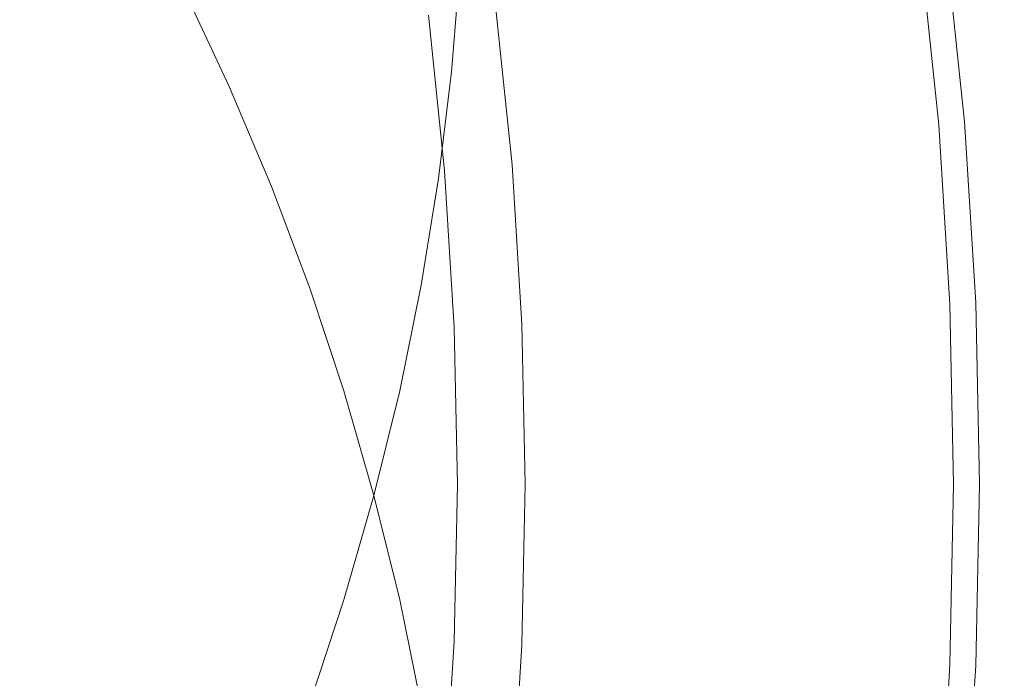
# Model space of a CAD drawing. Extents: x -877 to 623, y -320 to 340.
# Drawn here: x -589 to -582, y 9 to 14 of the extents above; entities that cross this region are included whole.
import ezdxf

# ---------------------------------------------------------------- set-up
doc = ezdxf.new("R2010")
doc.units = 0
doc.header["$LTSCALE"] = 500
doc.header["$MEASUREMENT"] = 0
doc.layers.add('GLORIA_CERAMIKA', color=7, linetype='Continuous')
doc.layers.add('GLORIA_CHROM', color=7, linetype='Continuous')

msp = doc.modelspace()

# ---------------------------------------------------------------- linework, layer by layer
at = {"layer": 'GLORIA_CERAMIKA', "lineweight": 0}
for points, invisible_edges in [([(127.3496, 106.5987, -251.9312), (-587.7742, 14.2048, -254.2236), (-587.4246, 13.4599, -254.2236), (131.4569, 100.0086, -251.9117)], 13), ([(-691.5394, 5.5443, -359.0705), (-691.4255, 55.9257, -359.0705), (-471.8571, 106.2612, -359.0705), (-471.9206, 5.5443, -359.0705)], 7), ([(131.4569, 100.0086, -251.9117), (-587.4246, 13.4599, -254.2236), (-587.1052, 12.703, -254.2236), (135.2318, 93.2153, -251.9026)], 13), ([(135.2318, 93.2153, -251.9026), (-587.1052, 12.703, -254.2236), (-586.8162, 11.9353, -254.2236), (138.6681, 86.2353, -251.904)], 13), ([(138.6681, 86.2353, -251.904), (-586.8162, 11.9353, -254.2236), (-586.5583, 11.1579, -254.2236), (141.7579, 79.0848, -251.9195)], 13), ([(141.7579, 79.0848, -251.9195), (-586.5583, 11.1579, -254.2236), (-586.3318, 10.3686, -254.2236), (144.4953, 71.7799, -251.9524)], 13), ([(144.4953, 71.7799, -251.9524), (-586.3318, 10.3686, -254.2236), (-586.1371, 9.5787, -254.2236), (146.8768, 64.3384, -251.9921)], 13), ([(146.8768, 64.3384, -251.9921), (-586.1371, 9.5787, -254.2236), (-585.9742, 8.7793, -254.2236), (148.9115, 56.7722, -252.0225)], 13), ([(148.9115, 56.7722, -252.0225), (-585.9742, 8.7793, -254.2236), (-585.8437, 7.9749, -254.2236), (150.596, 49.0983, -252.034)], 13), ([(150.596, 49.0983, -252.034), (-585.8437, 7.9749, -254.2236), (-585.7457, 7.1668, -254.2236), (151.8976, 41.3483, -252.0369)], 13), ([(151.8976, 41.3483, -252.0369), (-585.7457, 7.1668, -254.2236), (-585.6802, 6.3562, -254.2236), (152.826, 33.528, -252.0408)], 13), ([(152.826, 33.528, -252.0408), (-585.6802, 6.3562, -254.2236), (-585.6475, 5.5443, -254.2236), (153.5224, 5.5443, -252.0404)], 9), ([(-691.5394, 15.193, -359.0705), (-471.9206, 15.193, -359.0705), (-471.8571, -85.524, -359.0705), (-691.4255, -35.1884, -359.0705)], 14), ([(152.826, -12.7907, -252.0408), (153.5224, 15.193, -252.0404), (-585.6475, 15.193, -254.2236), (-585.6802, 14.381, -254.2236)], 9), ([(151.8976, -20.6111, -252.0369), (152.826, -12.7907, -252.0408), (-585.6802, 14.381, -254.2236), (-585.7457, 13.5704, -254.2236)], 11), ([(150.596, -28.361, -252.034), (151.8976, -20.6111, -252.0369), (-585.7457, 13.5704, -254.2236), (-585.8437, 12.7623, -254.2236)], 11), ([(148.9115, -36.035, -252.0225), (150.596, -28.361, -252.034), (-585.8437, 12.7623, -254.2236), (-585.9742, 11.9579, -254.2236)], 11), ([(146.8768, -43.6011, -251.9921), (148.9115, -36.035, -252.0225), (-585.9742, 11.9579, -254.2236), (-586.1371, 11.1585, -254.2236)], 11), ([(144.4953, -51.0427, -251.9524), (146.8768, -43.6011, -251.9921), (-586.1371, 11.1585, -254.2236), (-586.3318, 10.3686, -254.2236)], 11), ([(141.7579, -58.3476, -251.9195), (144.4953, -51.0427, -251.9524), (-586.3318, 10.3686, -254.2236), (-586.5583, 9.5793, -254.2236)], 11), ([(138.6681, -65.4981, -251.904), (141.7579, -58.3476, -251.9195), (-586.5583, 9.5793, -254.2236), (-586.8162, 8.8019, -254.2236)], 11)]:
    msp.add_3dface(points, dxfattribs=dict(at, invisible_edges=invisible_edges))
at = {"layer": 'GLORIA_CHROM', "lineweight": 0}
for points, invisible_edges in [([(-587.8278, 15.0755, -250.5246), (-588.6224, 15.0195, -250.4179), (-588.4805, 13.8935, -250.4149), (-587.6779, 13.9345, -250.5218)], 15), ([(-586.8239, 13.9925, -250.6517), (-587.8278, 15.0755, -250.5246), (-587.6779, 13.9345, -250.5218), (-586.8239, 13.9925, -250.6517)], 15), ([(-588.6224, 15.0195, -250.4179), (-589.3896, 14.9835, -250.3298), (-589.2546, 13.8665, -250.3257), (-588.4805, 13.8935, -250.4149)], 15), ([(-582.1236, 13.1685, -253.24), (-582.5505, 14.4765, -253.268), (-582.2643, 14.5175, -253.237), (-582.1236, 13.1685, -253.24)], 15), ([(-582.206, 14.5185, -252.076), (-582.3651, 14.4925, -251.9436), (-582.2253, 13.1515, -251.9455), (-582.0653, 13.1695, -252.0789)], 7), ([(-582.2643, 14.5175, -253.237), (-582.1068, 14.5405, -253.2053), (-581.9651, 13.1835, -253.2083), (-582.1236, 13.1685, -253.24)], 15), ([(-582.206, 14.5185, -252.076), (-581.9578, 13.1805, -252.1892), (-582.0995, 14.5365, -252.1862), (-582.206, 14.5185, -252.076)], 15), ([(-581.9578, 13.1805, -252.1892), (-582.206, 14.5185, -252.076), (-582.0653, 13.1695, -252.0789), (-581.9578, 13.1805, -252.1892)], 15), ([(-582.0133, 14.5535, -253.1282), (-581.9651, 13.1835, -253.2083), (-582.1068, 14.5405, -253.2053), (-582.0133, 14.5535, -253.1282)], 15), ([(-582.0995, 14.5365, -252.1862), (-581.9578, 13.1805, -252.1892), (-581.8557, 13.1915, -252.3724), (-581.9985, 14.5525, -252.3694)], 15), ([(-582.0133, 14.5535, -253.1282), (-581.9821, 14.5575, -253.0158), (-581.8394, 13.1955, -253.0189), (-581.8706, 13.1925, -253.1312)], 7), ([(-581.9651, 13.1835, -253.2083), (-582.0133, 14.5535, -253.1282), (-581.8706, 13.1925, -253.1312), (-581.9651, 13.1835, -253.2083)], 15), ([(-581.8557, 13.1915, -252.3724), (-581.9695, 14.5575, -252.558), (-581.9985, 14.5525, -252.3694), (-581.8557, 13.1915, -252.3724)], 15), ([(-581.9678, 14.5595, -252.8611), (-581.8394, 13.1955, -253.0189), (-581.9821, 14.5575, -253.0158), (-581.9678, 14.5595, -252.8611)], 15), ([(-581.9695, 14.5575, -252.558), (-581.8277, 13.1955, -252.561), (-581.8218, 13.1965, -252.6651), (-581.9647, 14.5595, -252.6622)], 15), ([(-581.9695, 14.5575, -252.558), (-581.8557, 13.1915, -252.3724), (-581.8277, 13.1955, -252.561), (-581.9695, 14.5575, -252.558)], 15), ([(-581.8394, 13.1955, -253.0189), (-581.9678, 14.5595, -252.8611), (-581.8251, 13.1965, -252.8641), (-581.8394, 13.1955, -253.0189)], 15), ([(-581.9678, 14.5595, -252.8611), (-581.9647, 14.5595, -252.6622), (-581.8218, 13.1965, -252.6651), (-581.8251, 13.1965, -252.8641)], 15), ([(-582.5505, 14.4765, -253.268), (-582.4108, 13.1415, -253.271), (-582.8688, 13.0975, -253.3033), (-583.0056, 14.4115, -253.3004)], 15), ([(-582.7944, 14.4235, -251.6515), (-582.6566, 13.1055, -251.6534), (-582.426, 13.1305, -251.8003), (-582.5657, 14.4605, -251.7984)], 15), ([(-582.3651, 14.4925, -251.9436), (-582.5657, 14.4605, -251.7984), (-582.426, 13.1305, -251.8003), (-582.2253, 13.1515, -251.9455)], 15), ([(-582.5505, 14.4765, -253.268), (-582.1236, 13.1685, -253.24), (-582.4108, 13.1415, -253.271), (-582.5505, 14.4765, -253.268)], 15), ([(-583.0056, 14.4115, -253.3004), (-582.8688, 13.0975, -253.3033), (-583.4252, 13.0445, -253.3577), (-583.559, 14.3315, -253.3549)], 15), ([(-583.1586, 13.0535, -251.3998), (-583.0411, 14.3845, -251.5143), (-583.2944, 14.3455, -251.398), (-583.1586, 13.0535, -251.3998)], 15), ([(-583.0411, 14.3845, -251.5143), (-583.1586, 13.0535, -251.3998), (-582.9044, 13.0795, -251.5162), (-583.0411, 14.3845, -251.5143)], 15), ([(-583.0411, 14.3845, -251.5143), (-582.9044, 13.0795, -251.5162), (-582.6566, 13.1055, -251.6534), (-582.7944, 14.4235, -251.6515)], 15), ([(-584.1381, 14.2485, -253.4487), (-583.559, 14.3315, -253.3549), (-583.4252, 13.0445, -253.3577), (-584.0074, 12.9885, -253.4514)], 15), ([(-583.98, 14.2545, -251.1856), (-583.8481, 12.9925, -251.1873), (-583.46, 13.0245, -251.2935), (-583.5938, 14.3025, -251.2917)], 15), ([(-583.2944, 14.3455, -251.398), (-583.5938, 14.3025, -251.2917), (-583.46, 13.0245, -251.2935), (-583.1586, 13.0535, -251.3998)], 15), ([(-584.0074, 12.9885, -253.4514), (-584.6707, 14.1725, -253.6016), (-584.1381, 14.2485, -253.4487), (-584.0074, 12.9885, -253.4514)], 15), ([(-584.4938, 14.1985, -251.0707), (-583.8481, 12.9925, -251.1873), (-583.98, 14.2545, -251.1856), (-584.4938, 14.1985, -251.0707)], 15), ([(-584.4938, 14.1985, -251.0707), (-585.1761, 14.1315, -250.9364), (-585.0513, 12.9115, -250.937), (-584.3651, 12.9555, -251.0714)], 15), ([(-584.6707, 14.1725, -253.6016), (-584.5428, 12.9375, -253.6043), (-584.9601, 12.8985, -253.8345), (-585.0859, 14.1135, -253.8319)], 15), ([(-584.6707, 14.1725, -253.6016), (-584.0074, 12.9885, -253.4514), (-584.5428, 12.9375, -253.6043), (-584.6707, 14.1725, -253.6016)], 15), ([(-583.8481, 12.9925, -251.1873), (-584.4938, 14.1985, -251.0707), (-584.3651, 12.9555, -251.0714), (-583.8481, 12.9925, -251.1873)], 15), ([(-586.8239, 13.9925, -250.6517), (-586.7099, 12.8195, -250.6501), (-585.8512, 12.8645, -250.7932), (-585.9709, 14.0605, -250.7937)], 15), ([(-585.1761, 14.1315, -250.9364), (-585.9709, 14.0605, -250.7937), (-585.8512, 12.8645, -250.7932), (-585.0513, 12.9115, -250.937)], 15), ([(-585.6811, 14.0305, -254.4506), (-585.4125, 14.0675, -254.1221), (-585.2887, 12.8675, -254.1247), (-585.5583, 12.8425, -254.4532)], 13), ([(-585.0859, 14.1135, -253.8319), (-584.9601, 12.8985, -253.8345), (-585.2887, 12.8675, -254.1247), (-585.4125, 14.0675, -254.1221)], 15), ([(-587.6779, 13.9345, -250.5218), (-586.7099, 12.8195, -250.6501), (-586.8239, 13.9925, -250.6517), (-587.6779, 13.9345, -250.5218)], 15), ([(-585.919, 13.9975, -254.7996), (-585.6811, 14.0305, -254.4506), (-585.5583, 12.8425, -254.4532), (-585.7982, 12.8205, -254.8022)], 7), ([(-587.6779, 13.9345, -250.5218), (-588.4805, 13.8935, -250.4149), (-588.3777, 12.7535, -250.4131), (-587.5701, 12.7805, -250.52)], 15), ([(-586.7099, 12.8195, -250.6501), (-587.6779, 13.9345, -250.5218), (-587.5701, 12.7805, -250.52), (-586.7099, 12.8195, -250.6501)], 15), ([(-588.4805, 13.8935, -250.4149), (-589.2546, 13.8665, -250.3257), (-589.1567, 12.7355, -250.3227), (-588.3777, 12.7535, -250.4131)], 15), ([(-582.1236, 13.1685, -253.24), (-582.3269, 11.7985, -253.2727), (-582.4108, 13.1415, -253.271), (-582.1236, 13.1685, -253.24)], 15), ([(-582.3269, 11.7985, -253.2727), (-582.1236, 13.1685, -253.24), (-582.0387, 11.8125, -253.2417), (-582.3269, 11.7985, -253.2727)], 15), ([(-581.9804, 11.8125, -252.0807), (-582.0653, 13.1695, -252.0789), (-582.2253, 13.1515, -251.9455), (-582.1404, 11.8035, -251.9473)], 14), ([(-582.0387, 11.8125, -253.2417), (-582.1236, 13.1685, -253.24), (-581.9651, 13.1835, -253.2083), (-581.8802, 11.8195, -253.21)], 15), ([(-581.9804, 11.8125, -252.0807), (-581.9578, 13.1805, -252.1892), (-582.0653, 13.1695, -252.0789), (-581.9804, 11.8125, -252.0807)], 15), ([(-581.9578, 13.1805, -252.1892), (-581.9804, 11.8125, -252.0807), (-581.8729, 11.8185, -252.191), (-581.9578, 13.1805, -252.1892)], 15), ([(-581.7858, 11.8245, -253.133), (-581.9651, 13.1835, -253.2083), (-581.8706, 13.1925, -253.1312), (-581.7858, 11.8245, -253.133)], 15), ([(-581.9651, 13.1835, -253.2083), (-581.7858, 11.8245, -253.133), (-581.8802, 11.8195, -253.21), (-581.9651, 13.1835, -253.2083)], 15), ([(-581.8729, 11.8185, -252.191), (-581.7709, 11.8235, -252.3742), (-581.8557, 13.1915, -252.3724), (-581.9578, 13.1805, -252.1892)], 15), ([(-581.7858, 11.8245, -253.133), (-581.8706, 13.1925, -253.1312), (-581.8394, 13.1955, -253.0189), (-581.7545, 11.8255, -253.0206)], 14), ([(-581.8557, 13.1915, -252.3724), (-581.7419, 11.8255, -252.5628), (-581.8277, 13.1955, -252.561), (-581.8557, 13.1915, -252.3724)], 15), ([(-581.7419, 11.8255, -252.5628), (-581.8557, 13.1915, -252.3724), (-581.7709, 11.8235, -252.3742), (-581.7419, 11.8255, -252.5628)], 15), ([(-581.7393, 11.8265, -252.8659), (-581.8394, 13.1955, -253.0189), (-581.8251, 13.1965, -252.8641), (-581.7393, 11.8265, -252.8659)], 15), ([(-581.8394, 13.1955, -253.0189), (-581.7393, 11.8265, -252.8659), (-581.7545, 11.8255, -253.0206), (-581.8394, 13.1955, -253.0189)], 15), ([(-581.7419, 11.8255, -252.5628), (-581.7371, 11.8255, -252.6669), (-581.8218, 13.1965, -252.6651), (-581.8277, 13.1955, -252.561)], 15), ([(-581.7393, 11.8265, -252.8659), (-581.8251, 13.1965, -252.8641), (-581.8218, 13.1965, -252.6651), (-581.7371, 11.8255, -252.6669)], 15), ([(-582.787, 11.7765, -253.305), (-583.3453, 11.7495, -253.3593), (-583.4252, 13.0445, -253.3577), (-582.8688, 13.0975, -253.3033)], 15), ([(-582.8224, 11.7675, -251.5179), (-582.5737, 11.7805, -251.6552), (-582.6566, 13.1055, -251.6534), (-582.9044, 13.0795, -251.5162)], 15), ([(-582.3269, 11.7985, -253.2727), (-582.787, 11.7765, -253.305), (-582.8688, 13.0975, -253.3033), (-582.4108, 13.1415, -253.271)], 15), ([(-582.5737, 11.7805, -251.6552), (-582.3422, 11.7935, -251.802), (-582.426, 13.1305, -251.8003), (-582.6566, 13.1055, -251.6534)], 15), ([(-582.1404, 11.8035, -251.9473), (-582.2253, 13.1515, -251.9455), (-582.426, 13.1305, -251.8003), (-582.3422, 11.7935, -251.802)], 15), ([(-583.9285, 11.7225, -253.4531), (-584.0074, 12.9885, -253.4514), (-583.4252, 13.0445, -253.3577), (-583.3453, 11.7495, -253.3593)], 15), ([(-583.7693, 11.7245, -251.1879), (-583.379, 11.7405, -251.2942), (-583.46, 13.0245, -251.2935), (-583.8481, 12.9925, -251.1873)], 15), ([(-583.0767, 11.7545, -251.4005), (-583.1586, 13.0535, -251.3998), (-583.46, 13.0245, -251.2935), (-583.379, 11.7405, -251.2942)], 15), ([(-583.1586, 13.0535, -251.3998), (-582.8224, 11.7675, -251.5179), (-582.9044, 13.0795, -251.5162), (-583.1586, 13.0535, -251.3998)], 15), ([(-582.8224, 11.7675, -251.5179), (-583.1586, 13.0535, -251.3998), (-583.0767, 11.7545, -251.4005), (-582.8224, 11.7675, -251.5179)], 15), ([(-584.2881, 11.7055, -251.0721), (-584.3651, 12.9555, -251.0714), (-585.0513, 12.9115, -250.937), (-584.9764, 11.6835, -250.9366)], 15), ([(-584.0074, 12.9885, -253.4514), (-584.467, 11.6965, -253.6058), (-584.5428, 12.9375, -253.6043), (-584.0074, 12.9885, -253.4514)], 15), ([(-584.467, 11.6965, -253.6058), (-584.0074, 12.9885, -253.4514), (-583.9285, 11.7225, -253.4531), (-584.467, 11.6965, -253.6058)], 15), ([(-584.2881, 11.7055, -251.0721), (-583.8481, 12.9925, -251.1873), (-584.3651, 12.9555, -251.0714), (-584.2881, 11.7055, -251.0721)], 15), ([(-583.8481, 12.9925, -251.1873), (-584.2881, 11.7055, -251.0721), (-583.7693, 11.7245, -251.1879), (-583.8481, 12.9925, -251.1873)], 15), ([(-584.9764, 11.6835, -250.9366), (-585.0513, 12.9115, -250.937), (-585.8512, 12.8645, -250.7932), (-585.7792, 11.6605, -250.7927)], 15), ([(-584.8852, 11.6775, -253.8361), (-585.2149, 11.6615, -254.1263), (-585.2887, 12.8675, -254.1247), (-584.9601, 12.8985, -253.8345)], 13), ([(-584.467, 11.6965, -253.6058), (-584.8852, 11.6775, -253.8361), (-584.9601, 12.8985, -253.8345), (-584.5428, 12.9375, -253.6043)], 15), ([(-587.5042, 11.6185, -250.5194), (-586.7099, 12.8195, -250.6501), (-587.5701, 12.7805, -250.52), (-587.5042, 11.6185, -250.5194)], 15), ([(-586.7099, 12.8195, -250.6501), (-587.5042, 11.6185, -250.5194), (-586.641, 11.6375, -250.6496), (-586.7099, 12.8195, -250.6501)], 15), ([(-586.641, 11.6375, -250.6496), (-585.7792, 11.6605, -250.7927), (-585.8512, 12.8645, -250.7932), (-586.7099, 12.8195, -250.6501)], 15), ([(-585.7253, 11.6385, -254.8037), (-585.7982, 12.8205, -254.8022), (-585.5583, 12.8425, -254.4532), (-585.4844, 11.6495, -254.4547)], 14), ([(-585.4844, 11.6495, -254.4547), (-585.5583, 12.8425, -254.4532), (-585.2887, 12.8675, -254.1247), (-585.2149, 11.6615, -254.1263)], 15), ([(-588.3148, 11.6055, -250.4114), (-588.3777, 12.7535, -250.4131), (-589.1567, 12.7355, -250.3227), (-589.0978, 11.5965, -250.3209)], 15), ([(-587.5042, 11.6185, -250.5194), (-587.5701, 12.7805, -250.52), (-588.3777, 12.7535, -250.4131), (-588.3148, 11.6055, -250.4114)], 15), ([(-583.379, 11.7405, -251.2942), (-583.0497, 10.4525, -251.4011), (-583.0767, 11.7545, -251.4005), (-583.379, 11.7405, -251.2942)], 15), ([(-582.76, 10.4525, -253.3056), (-583.3184, 10.4525, -253.3599), (-583.3453, 11.7495, -253.3593), (-582.787, 11.7765, -253.305)], 15), ([(-582.7945, 10.4525, -251.5175), (-582.8224, 11.7675, -251.5179), (-583.0767, 11.7545, -251.4005), (-583.0497, 10.4525, -251.4011)], 15), ([(-582.7945, 10.4525, -251.5175), (-582.5457, 10.4525, -251.6557), (-582.5737, 11.7805, -251.6552), (-582.8224, 11.7675, -251.5179)], 15), ([(-582.3, 10.4525, -253.2733), (-582.76, 10.4525, -253.3056), (-582.787, 11.7765, -253.305), (-582.3269, 11.7985, -253.2727)], 15), ([(-582.5457, 10.4525, -251.6557), (-582.3422, 11.7935, -251.802), (-582.5737, 11.7805, -251.6552), (-582.5457, 10.4525, -251.6557)], 15), ([(-582.3422, 11.7935, -251.802), (-582.5457, 10.4525, -251.6557), (-582.3142, 10.4525, -251.8026), (-582.3422, 11.7935, -251.802)], 15), ([(-582.3422, 11.7935, -251.802), (-582.1125, 10.4525, -251.9479), (-582.1404, 11.8035, -251.9473), (-582.3422, 11.7935, -251.802)], 15), ([(-582.1125, 10.4525, -251.9479), (-582.3422, 11.7935, -251.802), (-582.3142, 10.4525, -251.8026), (-582.1125, 10.4525, -251.9479)], 15), ([(-582.0387, 11.8125, -253.2417), (-582.3, 10.4525, -253.2733), (-582.3269, 11.7985, -253.2727), (-582.0387, 11.8125, -253.2417)], 15), ([(-582.3, 10.4525, -253.2733), (-582.0387, 11.8125, -253.2417), (-582.0107, 10.4525, -253.2423), (-582.3, 10.4525, -253.2733)], 15), ([(-582.1404, 11.8035, -251.9473), (-581.9525, 10.4525, -252.0813), (-581.9804, 11.8125, -252.0807), (-582.1404, 11.8035, -251.9473)], 13), ([(-581.9525, 10.4525, -252.0813), (-582.1404, 11.8035, -251.9473), (-582.1125, 10.4525, -251.9479), (-581.9525, 10.4525, -252.0813)], 15), ([(-581.8802, 11.8195, -253.21), (-582.0107, 10.4525, -253.2423), (-582.0387, 11.8125, -253.2417), (-581.8802, 11.8195, -253.21)], 15), ([(-582.0107, 10.4525, -253.2423), (-581.8802, 11.8195, -253.21), (-581.8513, 10.4525, -253.2107), (-582.0107, 10.4525, -253.2423)], 15), ([(-581.9525, 10.4525, -252.0813), (-581.8729, 11.8185, -252.191), (-581.9804, 11.8125, -252.0807), (-581.9525, 10.4525, -252.0813)], 15), ([(-581.8729, 11.8185, -252.191), (-581.9525, 10.4525, -252.0813), (-581.845, 10.4525, -252.1916), (-581.8729, 11.8185, -252.191)], 15), ([(-581.7568, 10.4525, -253.1336), (-581.8513, 10.4525, -253.2107), (-581.8802, 11.8195, -253.21), (-581.7858, 11.8245, -253.133)], 15), ([(-581.845, 10.4525, -252.1916), (-581.7709, 11.8235, -252.3742), (-581.8729, 11.8185, -252.191), (-581.845, 10.4525, -252.1916)], 15), ([(-581.7709, 11.8235, -252.3742), (-581.845, 10.4525, -252.1916), (-581.7419, 10.4525, -252.3748), (-581.7709, 11.8235, -252.3742)], 15), ([(-581.7545, 11.8255, -253.0206), (-581.7568, 10.4525, -253.1336), (-581.7858, 11.8245, -253.133), (-581.7545, 11.8255, -253.0206)], 13), ([(-581.7709, 11.8235, -252.3742), (-581.7139, 10.4525, -252.5634), (-581.7419, 11.8255, -252.5628), (-581.7709, 11.8235, -252.3742)], 15), ([(-581.7139, 10.4525, -252.5634), (-581.7709, 11.8235, -252.3742), (-581.7419, 10.4525, -252.3748), (-581.7139, 10.4525, -252.5634)], 15), ([(-581.7568, 10.4525, -253.1336), (-581.7545, 11.8255, -253.0206), (-581.7255, 10.4525, -253.0212), (-581.7568, 10.4525, -253.1336)], 15), ([(-581.7113, 10.4525, -252.8665), (-581.7545, 11.8255, -253.0206), (-581.7393, 11.8265, -252.8659), (-581.7113, 10.4525, -252.8665)], 15), ([(-581.7545, 11.8255, -253.0206), (-581.7113, 10.4525, -252.8665), (-581.7255, 10.4525, -253.0212), (-581.7545, 11.8255, -253.0206)], 15), ([(-581.7139, 10.4525, -252.5634), (-581.7081, 10.4525, -252.6675), (-581.7371, 11.8255, -252.6669), (-581.7419, 11.8255, -252.5628)], 15), ([(-581.7113, 10.4525, -252.8665), (-581.7393, 11.8265, -252.8659), (-581.7371, 11.8255, -252.6669), (-581.7081, 10.4525, -252.6675)], 15), ([(-585.7792, 11.6605, -250.7927), (-584.9514, 10.4525, -250.9371), (-584.9764, 11.6835, -250.9366), (-585.7792, 11.6605, -250.7927)], 15), ([(-584.2621, 10.4525, -251.0726), (-584.2881, 11.7055, -251.0721), (-584.9764, 11.6835, -250.9366), (-584.9514, 10.4525, -250.9371)], 15), ([(-584.441, 10.4525, -253.6064), (-584.8603, 10.4525, -253.8366), (-584.8852, 11.6775, -253.8361), (-584.467, 11.6965, -253.6058)], 15), ([(-583.9285, 11.7225, -253.4531), (-584.441, 10.4525, -253.6064), (-584.467, 11.6965, -253.6058), (-583.9285, 11.7225, -253.4531)], 15), ([(-584.441, 10.4525, -253.6064), (-583.9285, 11.7225, -253.4531), (-583.9026, 10.4525, -253.4536), (-584.441, 10.4525, -253.6064)], 15), ([(-584.2621, 10.4525, -251.0726), (-583.7693, 11.7245, -251.1879), (-584.2881, 11.7055, -251.0721), (-584.2621, 10.4525, -251.0726)], 15), ([(-583.7693, 11.7245, -251.1879), (-584.2621, 10.4525, -251.0726), (-583.7422, 10.4525, -251.1875), (-583.7693, 11.7245, -251.1879)], 15), ([(-583.9026, 10.4525, -253.4536), (-583.9285, 11.7225, -253.4531), (-583.3453, 11.7495, -253.3593), (-583.3184, 10.4525, -253.3599)], 15), ([(-583.7422, 10.4525, -251.1875), (-583.379, 11.7405, -251.2942), (-583.7693, 11.7245, -251.1879), (-583.7422, 10.4525, -251.1875)], 15), ([(-583.379, 11.7405, -251.2942), (-583.7422, 10.4525, -251.1875), (-583.3521, 10.4525, -251.2937), (-583.379, 11.7405, -251.2942)], 15), ([(-583.0497, 10.4525, -251.4011), (-583.379, 11.7405, -251.2942), (-583.3521, 10.4525, -251.2937), (-583.0497, 10.4525, -251.4011)], 15), ([(-588.2938, 10.4525, -250.4108), (-588.3148, 11.6055, -250.4114), (-589.0978, 11.5965, -250.3209), (-589.0768, 10.4525, -250.3204)], 15), ([(-587.4822, 10.4525, -250.5189), (-587.5042, 11.6185, -250.5194), (-588.3148, 11.6055, -250.4114), (-588.2938, 10.4525, -250.4108)], 15), ([(-587.4822, 10.4525, -250.5189), (-586.641, 11.6375, -250.6496), (-587.5042, 11.6185, -250.5194), (-587.4822, 10.4525, -250.5189)], 15), ([(-586.641, 11.6375, -250.6496), (-587.4822, 10.4525, -250.5189), (-586.618, 10.4525, -250.6491), (-586.641, 11.6375, -250.6496)], 15), ([(-586.618, 10.4525, -250.6491), (-585.7792, 11.6605, -250.7927), (-586.641, 11.6375, -250.6496), (-586.618, 10.4525, -250.6491)], 15), ([(-585.7792, 11.6605, -250.7927), (-586.618, 10.4525, -250.6491), (-585.7552, 10.4525, -250.7922), (-585.7792, 11.6605, -250.7927)], 15), ([(-584.9514, 10.4525, -250.9371), (-585.7792, 11.6605, -250.7927), (-585.7552, 10.4525, -250.7922), (-584.9514, 10.4525, -250.9371)], 15), ([(-585.7015, 10.4525, -254.8042), (-585.7253, 11.6385, -254.8037), (-585.4844, 11.6495, -254.4547), (-585.4604, 10.4525, -254.4552)], 14), ([(-585.4604, 10.4525, -254.4552), (-585.4844, 11.6495, -254.4547), (-585.2149, 11.6615, -254.1263), (-585.1899, 10.4525, -254.1268)], 15), ([(-584.8603, 10.4525, -253.8366), (-585.1899, 10.4525, -254.1268), (-585.2149, 11.6615, -254.1263), (-584.8852, 11.6775, -253.8361)], 13), ([(-588.2938, 10.4525, -250.4108), (-589.0978, 9.3085, -250.3209), (-588.3148, 9.2995, -250.4114), (-588.2938, 10.4525, -250.4108)], 15), ([(-589.0978, 9.3085, -250.3209), (-588.2938, 10.4525, -250.4108), (-589.0768, 10.4525, -250.3204), (-589.0978, 9.3085, -250.3209)], 15), ([(-587.4822, 10.4525, -250.5189), (-588.2938, 10.4525, -250.4108), (-588.3148, 9.2995, -250.4114), (-587.5042, 9.2855, -250.5194)], 15), ([(-586.641, 9.2665, -250.6496), (-587.4822, 10.4525, -250.5189), (-587.5042, 9.2855, -250.5194), (-586.641, 9.2665, -250.6496)], 15), ([(-587.4822, 10.4525, -250.5189), (-586.641, 9.2665, -250.6496), (-586.618, 10.4525, -250.6491), (-587.4822, 10.4525, -250.5189)], 15), ([(-586.618, 10.4525, -250.6491), (-586.641, 9.2665, -250.6496), (-585.7792, 9.2445, -250.7927), (-585.7552, 10.4525, -250.7922)], 15), ([(-584.9514, 10.4525, -250.9371), (-585.7552, 10.4525, -250.7922), (-585.7792, 9.2445, -250.7927), (-584.9764, 9.2205, -250.9366)], 15), ([(-585.7015, 10.4525, -254.8042), (-585.4844, 9.2555, -254.4547), (-585.7253, 9.2665, -254.8037), (-585.7015, 10.4525, -254.8042)], 11), ([(-585.4844, 9.2555, -254.4547), (-585.7015, 10.4525, -254.8042), (-585.4604, 10.4525, -254.4552), (-585.4844, 9.2555, -254.4547)], 15), ([(-585.4604, 10.4525, -254.4552), (-585.2149, 9.2425, -254.1263), (-585.4844, 9.2555, -254.4547), (-585.4604, 10.4525, -254.4552)], 15), ([(-585.2149, 9.2425, -254.1263), (-585.4604, 10.4525, -254.4552), (-585.1899, 10.4525, -254.1268), (-585.2149, 9.2425, -254.1263)], 15), ([(-584.8603, 10.4525, -253.8366), (-585.2149, 9.2425, -254.1263), (-585.1899, 10.4525, -254.1268), (-584.8603, 10.4525, -253.8366)], 13), ([(-585.2149, 9.2425, -254.1263), (-584.8603, 10.4525, -253.8366), (-584.8852, 9.2275, -253.8361), (-585.2149, 9.2425, -254.1263)], 15), ([(-584.2621, 10.4525, -251.0726), (-584.9514, 10.4525, -250.9371), (-584.9764, 9.2205, -250.9366), (-584.2881, 9.1985, -251.0721)], 15), ([(-584.441, 10.4525, -253.6064), (-584.467, 9.2075, -253.6058), (-584.8852, 9.2275, -253.8361), (-584.8603, 10.4525, -253.8366)], 15), ([(-584.441, 10.4525, -253.6064), (-583.9285, 9.1825, -253.4531), (-584.467, 9.2075, -253.6058), (-584.441, 10.4525, -253.6064)], 15), ([(-583.9285, 9.1825, -253.4531), (-584.441, 10.4525, -253.6064), (-583.9026, 10.4525, -253.4536), (-583.9285, 9.1825, -253.4531)], 15), ([(-583.7693, 9.1805, -251.1879), (-584.2621, 10.4525, -251.0726), (-584.2881, 9.1985, -251.0721), (-583.7693, 9.1805, -251.1879)], 15), ([(-584.2621, 10.4525, -251.0726), (-583.7693, 9.1805, -251.1879), (-583.7422, 10.4525, -251.1875), (-584.2621, 10.4525, -251.0726)], 15), ([(-583.9026, 10.4525, -253.4536), (-583.3453, 9.1545, -253.3593), (-583.9285, 9.1825, -253.4531), (-583.9026, 10.4525, -253.4536)], 15), ([(-583.3453, 9.1545, -253.3593), (-583.9026, 10.4525, -253.4536), (-583.3184, 10.4525, -253.3599), (-583.3453, 9.1545, -253.3593)], 15), ([(-583.7422, 10.4525, -251.1875), (-583.7693, 9.1805, -251.1879), (-583.379, 9.1645, -251.2942), (-583.3521, 10.4525, -251.2937)], 15), ([(-583.0497, 10.4525, -251.4011), (-583.3521, 10.4525, -251.2937), (-583.379, 9.1645, -251.2942), (-583.0767, 9.1495, -251.4005)], 15), ([(-582.76, 10.4525, -253.3056), (-583.3453, 9.1545, -253.3593), (-583.3184, 10.4525, -253.3599), (-582.76, 10.4525, -253.3056)], 15), ([(-583.3453, 9.1545, -253.3593), (-582.76, 10.4525, -253.3056), (-582.787, 9.1275, -253.305), (-583.3453, 9.1545, -253.3593)], 15), ([(-582.7945, 10.4525, -251.5175), (-583.0497, 10.4525, -251.4011), (-583.0767, 9.1495, -251.4005), (-582.8224, 9.1365, -251.5179)], 15), ([(-582.7945, 10.4525, -251.5175), (-582.8224, 9.1365, -251.5179), (-582.5737, 9.1235, -251.6552), (-582.5457, 10.4525, -251.6557)], 15), ([(-582.3, 10.4525, -253.2733), (-582.3269, 9.1055, -253.2727), (-582.787, 9.1275, -253.305), (-582.76, 10.4525, -253.3056)], 15), ([(-582.5457, 10.4525, -251.6557), (-582.5737, 9.1235, -251.6552), (-582.3422, 9.1115, -251.802), (-582.3142, 10.4525, -251.8026)], 15), ([(-582.1125, 10.4525, -251.9479), (-582.3142, 10.4525, -251.8026), (-582.3422, 9.1115, -251.802), (-582.1404, 9.1005, -251.9473)], 15), ([(-582.3, 10.4525, -253.2733), (-582.0387, 9.0925, -253.2417), (-582.3269, 9.1055, -253.2727), (-582.3, 10.4525, -253.2733)], 15), ([(-582.0387, 9.0925, -253.2417), (-582.3, 10.4525, -253.2733), (-582.0107, 10.4525, -253.2423), (-582.0387, 9.0925, -253.2417)], 15), ([(-581.9525, 10.4525, -252.0813), (-582.1125, 10.4525, -251.9479), (-582.1404, 9.1005, -251.9473), (-581.9804, 9.0925, -252.0807)], 15), ([(-582.0107, 10.4525, -253.2423), (-581.8513, 10.4525, -253.2107), (-581.8802, 9.0845, -253.21), (-582.0387, 9.0925, -253.2417)], 15), ([(-581.8729, 9.0865, -252.191), (-581.9525, 10.4525, -252.0813), (-581.9804, 9.0925, -252.0807), (-581.8729, 9.0865, -252.191)], 13), ([(-581.9525, 10.4525, -252.0813), (-581.8729, 9.0865, -252.191), (-581.845, 10.4525, -252.1916), (-581.9525, 10.4525, -252.0813)], 15), ([(-581.7568, 10.4525, -253.1336), (-581.7858, 9.0805, -253.133), (-581.8802, 9.0845, -253.21), (-581.8513, 10.4525, -253.2107)], 15), ([(-581.845, 10.4525, -252.1916), (-581.8729, 9.0865, -252.191), (-581.7709, 9.0805, -252.3742), (-581.7419, 10.4525, -252.3748)], 15), ([(-581.7568, 10.4525, -253.1336), (-581.7255, 10.4525, -253.0212), (-581.7545, 9.0785, -253.0206), (-581.7858, 9.0805, -253.133)], 7), ([(-581.7139, 10.4525, -252.5634), (-581.7709, 9.0805, -252.3742), (-581.7419, 9.0785, -252.5628), (-581.7139, 10.4525, -252.5634)], 15), ([(-581.7709, 9.0805, -252.3742), (-581.7139, 10.4525, -252.5634), (-581.7419, 10.4525, -252.3748), (-581.7709, 9.0805, -252.3742)], 15), ([(-581.7113, 10.4525, -252.8665), (-581.7393, 9.0785, -252.8659), (-581.7545, 9.0785, -253.0206), (-581.7255, 10.4525, -253.0212)], 15), ([(-581.7371, 9.0785, -252.6669), (-581.7139, 10.4525, -252.5634), (-581.7419, 9.0785, -252.5628), (-581.7371, 9.0785, -252.6669)], 15), ([(-581.7113, 10.4525, -252.8665), (-581.7371, 9.0785, -252.6669), (-581.7393, 9.0785, -252.8659), (-581.7113, 10.4525, -252.8665)], 15), ([(-581.7139, 10.4525, -252.5634), (-581.7371, 9.0785, -252.6669), (-581.7081, 10.4525, -252.6675), (-581.7139, 10.4525, -252.5634)], 15), ([(-581.7371, 9.0785, -252.6669), (-581.7113, 10.4525, -252.8665), (-581.7081, 10.4525, -252.6675), (-581.7371, 9.0785, -252.6669)], 15), ([(-588.3148, 9.2995, -250.4114), (-589.0978, 9.3085, -250.3209), (-589.1567, 8.1685, -250.3227), (-588.3777, 8.1505, -250.4131)], 15), ([(-588.3777, 8.1505, -250.4131), (-587.5042, 9.2855, -250.5194), (-588.3148, 9.2995, -250.4114), (-588.3777, 8.1505, -250.4131)], 15), ([(-587.5042, 9.2855, -250.5194), (-588.3777, 8.1505, -250.4131), (-587.5701, 8.1235, -250.52), (-587.5042, 9.2855, -250.5194)], 15), ([(-587.5042, 9.2855, -250.5194), (-587.5701, 8.1235, -250.52), (-586.7099, 8.0855, -250.6501), (-586.641, 9.2665, -250.6496)], 15), ([(-586.641, 9.2665, -250.6496), (-586.7099, 8.0855, -250.6501), (-585.8512, 8.0405, -250.7932), (-585.7792, 9.2445, -250.7927)], 15), ([(-584.9764, 9.2205, -250.9366), (-585.7792, 9.2445, -250.7927), (-585.8512, 8.0405, -250.7932), (-585.0513, 7.9935, -250.937)], 15), ([(-585.7253, 9.2665, -254.8037), (-585.4844, 9.2555, -254.4547), (-585.5583, 8.0615, -254.4532), (-585.7982, 8.0835, -254.8022)], 7), ([(-585.4844, 9.2555, -254.4547), (-585.2149, 9.2425, -254.1263), (-585.2887, 8.0365, -254.1247), (-585.5583, 8.0615, -254.4532)], 13), ([(-584.8852, 9.2275, -253.8361), (-584.9601, 8.0055, -253.8345), (-585.2887, 8.0365, -254.1247), (-585.2149, 9.2425, -254.1263)], 15), ([(-584.467, 9.2075, -253.6058), (-584.5428, 7.9665, -253.6043), (-584.9601, 8.0055, -253.8345), (-584.8852, 9.2275, -253.8361)], 15), ([(-584.2881, 9.1985, -251.0721), (-584.9764, 9.2205, -250.9366), (-585.0513, 7.9935, -250.937), (-584.3651, 7.9485, -251.0714)], 15), ([(-584.467, 9.2075, -253.6058), (-584.0074, 7.9155, -253.4514), (-584.5428, 7.9665, -253.6043), (-584.467, 9.2075, -253.6058)], 15), ([(-584.0074, 7.9155, -253.4514), (-584.467, 9.2075, -253.6058), (-583.9285, 9.1825, -253.4531), (-584.0074, 7.9155, -253.4514)], 15), ([(-583.8481, 7.9115, -251.1873), (-584.2881, 9.1985, -251.0721), (-584.3651, 7.9485, -251.0714), (-583.8481, 7.9115, -251.1873)], 15), ([(-584.2881, 9.1985, -251.0721), (-583.8481, 7.9115, -251.1873), (-583.7693, 9.1805, -251.1879), (-584.2881, 9.1985, -251.0721)], 15), ([(-583.9285, 9.1825, -253.4531), (-583.3453, 9.1545, -253.3593), (-583.4252, 7.8595, -253.3577), (-584.0074, 7.9155, -253.4514)], 15), ([(-583.7693, 9.1805, -251.1879), (-583.8481, 7.9115, -251.1873), (-583.46, 7.8795, -251.2935), (-583.379, 9.1645, -251.2942)], 15), ([(-583.0767, 9.1495, -251.4005), (-583.379, 9.1645, -251.2942), (-583.46, 7.8795, -251.2935), (-583.1586, 7.8505, -251.3998)], 15), ([(-582.787, 9.1275, -253.305), (-582.8688, 7.8065, -253.3033), (-583.4252, 7.8595, -253.3577), (-583.3453, 9.1545, -253.3593)], 15), ([(-583.1586, 7.8505, -251.3998), (-582.8224, 9.1365, -251.5179), (-583.0767, 9.1495, -251.4005), (-583.1586, 7.8505, -251.3998)], 15), ([(-582.8224, 9.1365, -251.5179), (-583.1586, 7.8505, -251.3998), (-582.9044, 7.8245, -251.5162), (-582.8224, 9.1365, -251.5179)], 15), ([(-582.8224, 9.1365, -251.5179), (-582.9044, 7.8245, -251.5162), (-582.6566, 7.7985, -251.6534), (-582.5737, 9.1235, -251.6552)], 15), ([(-582.3269, 9.1055, -253.2727), (-582.8688, 7.8065, -253.3033), (-582.787, 9.1275, -253.305), (-582.3269, 9.1055, -253.2727)], 15), ([(-582.8688, 7.8065, -253.3033), (-582.3269, 9.1055, -253.2727), (-582.4108, 7.7635, -253.271), (-582.8688, 7.8065, -253.3033)], 15), ([(-582.5737, 9.1235, -251.6552), (-582.6566, 7.7985, -251.6534), (-582.426, 7.7745, -251.8003), (-582.3422, 9.1115, -251.802)], 15), ([(-582.1404, 9.1005, -251.9473), (-582.3422, 9.1115, -251.802), (-582.426, 7.7745, -251.8003), (-582.2253, 7.7525, -251.9455)], 15), ([(-582.3269, 9.1055, -253.2727), (-582.0387, 9.0925, -253.2417), (-582.1236, 7.7355, -253.24), (-582.4108, 7.7635, -253.271)], 15), ([(-581.9804, 9.0925, -252.0807), (-582.1404, 9.1005, -251.9473), (-582.2253, 7.7525, -251.9455), (-582.0653, 7.7355, -252.0789)], 15), ([(-582.0387, 9.0925, -253.2417), (-581.8802, 9.0845, -253.21), (-581.9651, 7.7205, -253.2083), (-582.1236, 7.7355, -253.24)], 15), ([(-581.9578, 7.7235, -252.1892), (-581.9804, 9.0925, -252.0807), (-582.0653, 7.7355, -252.0789), (-581.9578, 7.7235, -252.1892)], 13), ([(-581.9804, 9.0925, -252.0807), (-581.9578, 7.7235, -252.1892), (-581.8729, 9.0865, -252.191), (-581.9804, 9.0925, -252.0807)], 15), ([(-581.7858, 9.0805, -253.133), (-581.8706, 7.7115, -253.1312), (-581.9651, 7.7205, -253.2083), (-581.8802, 9.0845, -253.21)], 15), ([(-581.8729, 9.0865, -252.191), (-581.9578, 7.7235, -252.1892), (-581.8557, 7.7125, -252.3724), (-581.7709, 9.0805, -252.3742)], 15), ([(-581.7858, 9.0805, -253.133), (-581.7545, 9.0785, -253.0206), (-581.8394, 7.7095, -253.0189), (-581.8706, 7.7115, -253.1312)], 7), ([(-581.8557, 7.7125, -252.3724), (-581.7419, 9.0785, -252.5628), (-581.7709, 9.0805, -252.3742), (-581.8557, 7.7125, -252.3724)], 15), ([(-581.7419, 9.0785, -252.5628), (-581.8557, 7.7125, -252.3724), (-581.8277, 7.7095, -252.561), (-581.7419, 9.0785, -252.5628)], 15), ([(-581.7393, 9.0785, -252.8659), (-581.8251, 7.7085, -252.8641), (-581.8394, 7.7095, -253.0189), (-581.7545, 9.0785, -253.0206)], 15), ([(-581.7419, 9.0785, -252.5628), (-581.8277, 7.7095, -252.561), (-581.8218, 7.7085, -252.6651), (-581.7371, 9.0785, -252.6669)], 15), ([(-581.7393, 9.0785, -252.8659), (-581.7371, 9.0785, -252.6669), (-581.8218, 7.7085, -252.6651), (-581.8251, 7.7085, -252.8641)], 15)]:
    msp.add_3dface(points, dxfattribs=dict(at, invisible_edges=invisible_edges))

doc.saveas('drawing.dxf')
